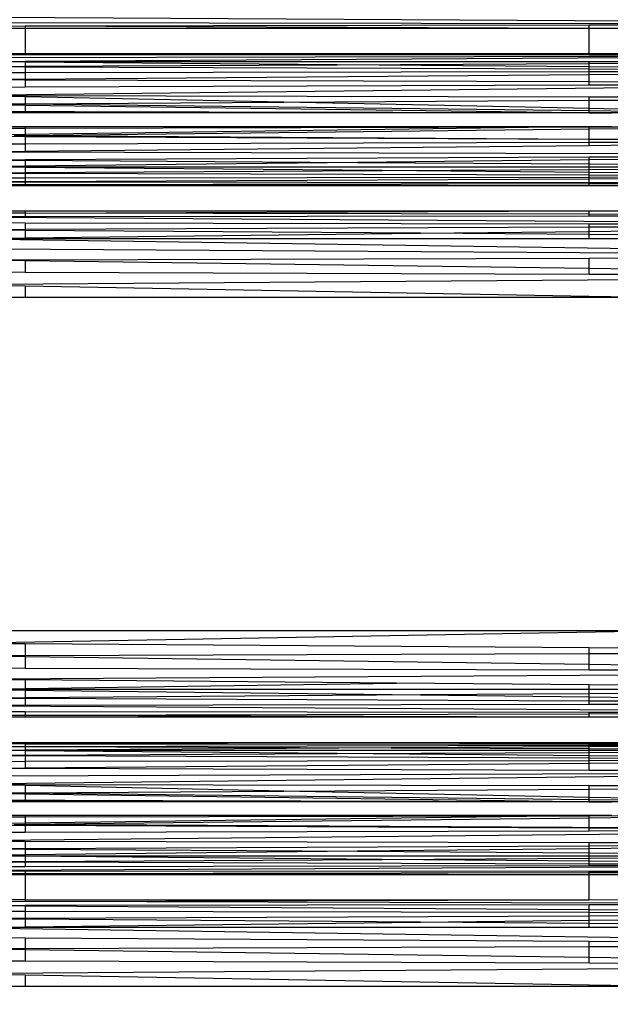
# Model space of a CAD drawing. Units: millimetres. Extents: x 46178 to 55066, y 24450 to 31759.
# Drawn here: x 51047 to 51087, y 27014 to 27082 of the extents above; entities that cross this region are included whole.
import ezdxf

# ---------------------------------------------------------------- set-up
doc = ezdxf.new("R2010")
doc.units = ezdxf.units.MM
doc.layers.add('Strefa bezpieczna', color=8, linetype='Continuous')
doc.dimstyles.get("Standard").update_dxf_attribs({"dimtxt": 180, "dimasz": 200, "dimexe": 0.18, "dimexo": 0.0625, "dimgap": 200, "dimtad": 0, "dimtih": 1, "dimtoh": 1, "dimlfac": 0.001, "dimzin": 0, "dimdsep": 46, "dimtxsty": 'Standard', "dimcen": 0.09, "dimse1": 1, "dimse2": 1, "dimadec": 0, "dimazin": 0, "dimtfac": 1, "dimtdec": 4, "dimtofl": 0, "dimtmove": 0, "dimatfit": 3, "dimfxl": 0, "dimtolj": 1, "dimtzin": 0, "dimarcsym": 0})

# ---------------------------------------------------------------- blocks, each defined once
blk = doc.blocks.new('*D2')
at = {"layer": 'Defpoints', "color": 0}
for p in [(53565.936, 30962.833), (53565.936, 28909.8), (49315.3, 26826.775)]:
    blk.add_point(p, dxfattribs=at)
at = {"layer": 'Strefa bezpieczna', "color": 0, "lineweight": -2}
for p, q in [((49515.3, 30962.833), (50970.618, 30962.833)), ((53365.936, 30962.833), (51910.618, 30962.833))]:
    blk.add_line(p, q, dxfattribs=at)
at = {"layer": 'Strefa bezpieczna', "color": 0}
for points in [[(49515.3, 30996.166), (49515.3, 30929.499), (49315.3, 30962.833)], [(53365.936, 30996.166), (53365.936, 30929.499), (53565.936, 30962.833)]]:
    blk.add_solid(points, dxfattribs=at)
at = {"layer": 'Strefa bezpieczna', "color": 0, "insert": (51440.618, 30962.833), "char_height": 180, "attachment_point": 5}
blk.add_mtext('\\A1;4.25', dxfattribs=at)

msp = doc.modelspace()

# ---------------------------------------------------------------- linework, layer by layer
for p, q in [((51042.936, 27081.898), (51123.416, 27081.404)), ((51042.936, 27081.507), (51123.416, 27081.404)), ((51047.256, 27081.248), (51042.936, 27081.24)), ((51047.256, 27081.1), (51042.936, 27081.1)), ((51085.956, 27081.327), (51047.256, 27081.248)), ((51047.256, 27081.248), (51047.256, 27081.1)), ((51085.956, 27081.1), (51047.256, 27081.248)), ((51047.256, 27081.1), (51047.256, 27079.373)), ((51085.956, 27081.1), (51047.256, 27081.1)), ((51123.416, 27081.404), (51085.956, 27081.327)), ((51085.956, 27081.1), (51085.956, 27081.327)), ((51091.352, 27081.1), (51085.956, 27081.1)), ((51085.956, 27079.375), (51085.956, 27081.1)), ((51042.936, 27079.38), (51047.256, 27079.373)), ((51047.256, 27079.283), (51042.936, 27079.284)), ((51042.936, 27079.101), (51117.489, 27079.254)), ((51042.936, 27078.833), (51047.256, 27078.834)), ((51047.256, 27078.796), (51042.936, 27078.833)), ((51047.256, 27079.373), (51085.956, 27079.375)), ((51047.256, 27079.373), (51047.256, 27079.283)), ((51068.092, 27079.338), (51047.256, 27079.373)), ((51068.092, 27079.338), (51047.256, 27079.283)), ((51085.956, 27079.267), (51047.256, 27079.283)), ((51117.489, 27079.254), (51047.256, 27078.834)), ((51047.256, 27078.834), (51085.956, 27078.84)), ((51047.256, 27078.834), (51047.256, 27078.796)), ((51068.656, 27078.611), (51047.256, 27078.796)), ((51047.256, 27078.796), (51047.256, 27078.508)), ((51085.956, 27079.375), (51068.092, 27079.338)), ((51085.956, 27079.308), (51068.092, 27079.338)), ((51085.956, 27079.375), (51088.11, 27079.38)), ((51085.956, 27079.308), (51085.956, 27079.375)), ((51085.956, 27079.267), (51085.956, 27079.308)), ((51117.489, 27079.254), (51085.956, 27079.308)), ((51117.489, 27079.254), (51085.956, 27079.267)), ((51085.956, 27078.84), (51117.232, 27078.845)), ((51085.956, 27078.694), (51117.232, 27078.845)), ((51085.956, 27078.694), (51085.956, 27078.84)), ((51042.936, 27078.487), (51047.256, 27078.508)), ((51042.936, 27078.487), (51047.256, 27078.47)), ((51042.936, 27078.07), (51047.256, 27078.077)), ((51047.256, 27078.508), (51068.656, 27078.611)), ((51047.256, 27078.508), (51047.256, 27078.47)), ((51047.256, 27078.47), (51085.956, 27078.316)), ((51047.256, 27078.47), (51047.256, 27078.077)), ((51047.256, 27078.077), (51085.956, 27078.142)), ((51047.256, 27078.077), (51047.256, 27077.627)), ((51068.656, 27078.611), (51085.956, 27078.694)), ((51085.956, 27078.461), (51068.656, 27078.611)), ((51085.956, 27078.461), (51085.956, 27078.694)), ((51117.012, 27078.193), (51085.956, 27078.461)), ((51085.956, 27078.316), (51085.956, 27078.461)), ((51085.956, 27078.316), (51117.012, 27078.193)), ((51085.956, 27078.142), (51085.956, 27078.316)), ((51085.956, 27077.941), (51117.012, 27078.193)), ((51085.956, 27078.142), (51117.012, 27078.193)), ((51085.956, 27077.941), (51085.956, 27078.142)), ((51042.936, 27077.592), (51047.256, 27077.627)), ((51042.936, 27077.592), (51047.256, 27077.578)), ((51047.256, 27077.627), (51085.956, 27077.941)), ((51047.256, 27077.627), (51047.256, 27077.578)), ((51047.256, 27077.578), (51047.256, 27077.08)), ((51047.256, 27077.578), (51085.956, 27077.448)), ((51085.956, 27077.448), (51085.956, 27077.941)), ((51085.956, 27077.227), (51085.956, 27077.448)), ((51085.956, 27077.448), (51116.842, 27077.344)), ((51116.842, 27077.344), (51042.936, 27076.496)), ((51042.936, 27077.064), (51047.256, 27077.08)), ((51047.256, 27077.08), (51085.956, 27077.227)), ((51085.956, 27077.227), (51116.842, 27077.344)), ((51042.936, 27076.496), (51047.256, 27076.488)), ((51047.256, 27076.406), (51042.936, 27076.496)), ((51047.256, 27076.488), (51047.256, 27076.406)), ((51047.256, 27076.488), (51085.956, 27076.414)), ((51064.994, 27076.037), (51047.256, 27076.406)), ((51047.256, 27076.406), (51047.256, 27075.912)), ((51047.256, 27075.912), (51064.994, 27076.037)), ((51064.994, 27076.037), (51085.956, 27076.166)), ((51085.956, 27075.601), (51064.994, 27076.037)), ((51085.956, 27076.166), (51085.956, 27076.414)), ((51085.956, 27076.414), (51116.736, 27076.355)), ((51085.956, 27076.166), (51116.736, 27076.355)), ((51085.956, 27075.601), (51085.956, 27076.166)), ((51042.936, 27075.902), (51047.256, 27075.843)), ((51042.936, 27075.416), (51047.256, 27075.407)), ((51046.34, 27075.923), (51047.256, 27075.912)), ((51047.256, 27075.912), (51085.956, 27075.465)), ((51047.256, 27075.912), (51047.256, 27075.843)), ((51047.256, 27075.843), (51085.1, 27075.327)), ((51047.256, 27075.843), (51047.256, 27075.407)), ((51060.831, 27075.294), (51047.256, 27075.407)), ((51047.256, 27075.407), (51047.256, 27075.294)), ((51047.256, 27075.407), (51085.1, 27075.327)), ((51085.1, 27075.327), (51085.956, 27075.325)), ((51085.1, 27075.327), (51085.956, 27075.294)), ((51085.956, 27075.465), (51085.956, 27075.601)), ((51092.33, 27075.469), (51085.956, 27075.601)), ((51085.956, 27075.325), (51085.956, 27075.465)), ((51085.956, 27075.465), (51090.709, 27075.41)), ((51047.256, 27075.294), (51042.936, 27075.294)), ((51060.831, 27075.294), (51047.256, 27075.294)), ((51085.956, 27075.294), (51060.831, 27075.294)), ((51085.956, 27075.294), (51085.956, 27075.325)), ((51085.956, 27075.325), (51088.245, 27075.32)), ((51085.956, 27075.294), (51087.52, 27075.294)), ((51042.936, 27074.373), (51047.256, 27074.373)), ((51042.936, 27074.251), (51047.256, 27074.26)), ((51047.256, 27074.373), (51047.256, 27074.26)), ((51047.256, 27074.373), (51085.956, 27074.373)), ((51047.256, 27074.26), (51085.1, 27074.34)), ((51085.1, 27074.34), (51047.256, 27073.824)), ((51047.256, 27074.26), (51047.256, 27073.824)), ((51047.256, 27073.742), (51085.956, 27074.202)), ((51085.956, 27074.373), (51085.1, 27074.34)), ((51085.1, 27074.34), (51085.956, 27074.342)), ((51085.956, 27074.373), (51087.52, 27074.373)), ((51085.956, 27074.342), (51085.956, 27074.373)), ((51085.956, 27074.342), (51088.283, 27074.347)), ((51085.956, 27074.202), (51085.956, 27074.342)), ((51085.956, 27074.202), (51090.839, 27074.258)), ((51085.956, 27073.508), (51085.956, 27074.202)), ((51047.256, 27073.824), (51042.936, 27073.765)), ((51042.936, 27073.705), (51047.256, 27073.685)), ((51046.489, 27073.746), (51047.256, 27073.742)), ((51047.256, 27073.824), (51047.256, 27073.742)), ((51047.256, 27073.742), (51085.956, 27073.508)), ((51047.256, 27073.742), (51047.256, 27073.685)), ((51047.256, 27073.685), (51047.256, 27073.182)), ((51047.256, 27073.685), (51085.956, 27073.508)), ((51085.956, 27073.285), (51085.956, 27073.508)), ((51085.956, 27073.508), (51116.732, 27073.367)), ((51116.732, 27073.367), (51085.956, 27073.048)), ((51085.956, 27073.285), (51116.732, 27073.367)), ((51042.936, 27073.171), (51047.256, 27073.182)), ((51047.256, 27072.648), (51042.936, 27072.603)), ((51047.256, 27073.182), (51085.956, 27073.285)), ((51047.256, 27073.182), (51047.256, 27072.648)), ((51085.956, 27073.048), (51047.256, 27072.648)), ((51085.956, 27073.048), (51085.956, 27073.285)), ((51116.828, 27072.422), (51042.936, 27072.603)), ((51042.936, 27072.074), (51047.256, 27072.095)), ((51042.936, 27072.074), (51047.256, 27072.047)), ((51047.256, 27072.095), (51085.956, 27072.277)), ((51047.256, 27072.095), (51047.256, 27072.047)), ((51047.256, 27072.047), (51070.051, 27071.899)), ((51047.256, 27072.047), (51047.256, 27071.645)), ((51085.956, 27072.077), (51070.051, 27071.899)), ((51085.956, 27072.277), (51116.828, 27072.422)), ((51116.828, 27072.422), (51085.956, 27072.077)), ((51085.956, 27072.077), (51085.956, 27072.277)), ((51085.956, 27071.797), (51085.956, 27072.077)), ((51047.256, 27071.645), (51042.936, 27071.597)), ((51042.936, 27071.597), (51047.256, 27071.597)), ((51047.256, 27071.558), (51042.936, 27071.597)), ((51070.051, 27071.899), (51047.256, 27071.645)), ((51047.256, 27071.645), (51047.256, 27071.597)), ((51047.256, 27071.597), (51085.956, 27071.597)), ((51047.256, 27071.597), (51047.256, 27071.558)), ((51071.752, 27071.342), (51047.256, 27071.558)), ((51047.256, 27071.558), (51047.256, 27071.204)), ((51047.256, 27071.204), (51071.752, 27071.342)), ((51070.051, 27071.899), (51085.956, 27071.797)), ((51071.752, 27071.342), (51085.956, 27071.422)), ((51085.956, 27071.217), (51071.752, 27071.342)), ((51085.956, 27071.797), (51116.981, 27071.597)), ((51085.956, 27071.597), (51085.956, 27071.797)), ((51085.956, 27071.597), (51116.981, 27071.597)), ((51085.956, 27071.422), (51116.981, 27071.597)), ((51085.956, 27071.422), (51085.956, 27071.597)), ((51085.956, 27071.217), (51085.956, 27071.422)), ((51042.936, 27071.18), (51047.256, 27071.204)), ((51042.936, 27071.18), (51047.256, 27071.166)), ((51042.936, 27070.834), (51047.256, 27070.84)), ((51047.256, 27071.204), (51047.256, 27071.166)), ((51047.256, 27071.166), (51085.956, 27071.042)), ((51047.256, 27071.166), (51047.256, 27070.84)), ((51047.256, 27070.84), (51085.956, 27070.896)), ((51047.256, 27070.84), (51047.256, 27070.588)), ((51047.256, 27070.588), (51085.956, 27070.783)), ((51117.182, 27070.941), (51085.956, 27071.217)), ((51085.956, 27071.042), (51085.956, 27071.217)), ((51085.956, 27071.042), (51117.182, 27070.941)), ((51085.956, 27070.896), (51085.956, 27071.042)), ((51085.956, 27070.783), (51117.182, 27070.941)), ((51085.956, 27070.896), (51117.182, 27070.941)), ((51085.956, 27070.783), (51085.956, 27070.896)), ((51085.956, 27070.525), (51085.956, 27070.783)), ((51042.936, 27070.566), (51047.256, 27070.588)), ((51042.936, 27070.566), (51047.256, 27070.562)), ((51042.936, 27070.382), (51047.256, 27070.373)), ((51047.256, 27070.287), (51042.936, 27070.287)), ((51047.256, 27070.588), (51047.256, 27070.562)), ((51047.256, 27070.562), (51047.256, 27070.373)), ((51047.256, 27070.562), (51085.956, 27070.525)), ((51047.256, 27070.373), (51085.956, 27070.448)), ((51047.256, 27070.373), (51047.256, 27070.287)), ((51085.956, 27070.287), (51047.256, 27070.373)), ((51085.956, 27070.287), (51047.256, 27070.287)), ((51085.956, 27070.525), (51117.419, 27070.495)), ((51085.956, 27070.448), (51085.956, 27070.525)), ((51085.956, 27070.448), (51117.419, 27070.495)), ((51085.956, 27070.287), (51085.956, 27070.448)), ((51088.11, 27070.287), (51085.956, 27070.287)), ((51042.936, 27068.567), (51047.256, 27068.567)), ((51047.256, 27068.567), (51047.256, 27068.418)), ((51047.256, 27068.567), (51085.956, 27068.567)), ((51047.256, 27068.418), (51085.956, 27068.567)), ((51085.956, 27068.339), (51085.956, 27068.567)), ((51085.956, 27068.567), (51091.352, 27068.567)), ((51047.256, 27068.418), (51042.936, 27068.427)), ((51047.256, 27068.165), (51042.936, 27068.159)), ((51042.936, 27068.159), (51123.761, 27067.613)), ((51047.256, 27068.418), (51047.256, 27068.165)), ((51085.956, 27068.339), (51047.256, 27068.418)), ((51085.956, 27068.215), (51047.256, 27068.165)), ((51085.956, 27068.215), (51085.956, 27068.339)), ((51123.416, 27068.263), (51085.956, 27068.339)), ((51123.416, 27068.263), (51085.956, 27068.215)), ((51042.936, 27067.769), (51047.256, 27067.761)), ((51047.256, 27067.283), (51042.936, 27067.265)), ((51047.256, 27067.232), (51042.936, 27067.265)), ((51047.256, 27067.761), (51047.256, 27067.283)), ((51047.256, 27067.761), (51085.956, 27067.686)), ((51085.956, 27067.45), (51047.256, 27067.283)), ((51047.256, 27067.283), (51047.256, 27067.232)), ((51047.256, 27067.232), (51047.256, 27066.709)), ((51074.383, 27067.029), (51047.256, 27067.232)), ((51085.956, 27067.45), (51085.956, 27067.686)), ((51085.956, 27067.686), (51123.761, 27067.613)), ((51123.761, 27067.613), (51085.956, 27067.45)), ((51085.956, 27067.166), (51123.761, 27067.613)), ((51085.956, 27067.166), (51085.956, 27067.45)), ((51042.936, 27066.658), (51047.256, 27066.709)), ((51042.936, 27066.658), (51124.277, 27065.455)), ((51047.256, 27066.658), (51042.936, 27066.658)), ((51047.256, 27066.709), (51074.383, 27067.029)), ((51047.256, 27066.709), (51047.256, 27066.658)), ((51085.956, 27066.658), (51047.256, 27066.658)), ((51074.383, 27067.029), (51085.956, 27067.166)), ((51085.956, 27066.943), (51074.383, 27067.029)), ((51085.956, 27066.943), (51085.956, 27067.166)), ((51085.956, 27066.658), (51085.956, 27066.943)), ((51124.054, 27066.658), (51085.956, 27066.943)), ((51124.054, 27066.658), (51085.956, 27066.658)), ((51124.277, 27065.455), (51042.936, 27065.961)), ((51042.936, 27065.19), (51047.256, 27065.205)), ((51047.256, 27065.131), (51042.936, 27065.19)), ((51047.256, 27065.205), (51085.956, 27065.33)), ((51047.256, 27065.205), (51047.256, 27065.131)), ((51085.956, 27065.33), (51124.277, 27065.455)), ((51085.956, 27064.603), (51085.956, 27065.33)), ((51047.256, 27065.131), (51047.256, 27064.348)), ((51085.956, 27064.603), (51047.256, 27065.131)), ((51085.956, 27064.212), (51085.956, 27064.603)), ((51124.417, 27064.078), (51085.956, 27064.603)), ((51047.256, 27064.348), (51042.936, 27064.363)), ((51124.417, 27064.078), (51042.936, 27063.497)), ((51085.956, 27064.212), (51047.256, 27064.348)), ((51124.417, 27064.078), (51085.956, 27064.212)), ((51042.936, 27063.497), (51047.256, 27063.419)), ((51047.256, 27063.419), (51047.256, 27062.611)), ((51047.256, 27063.419), (51085.956, 27062.723)), ((51047.256, 27062.611), (51042.936, 27062.611)), ((51085.956, 27062.611), (51047.256, 27062.611)), ((51085.956, 27062.611), (51085.956, 27062.723)), ((51085.956, 27062.723), (51092.213, 27062.611)), ((51092.213, 27062.611), (51085.956, 27062.611)), ((51042.936, 27039.743), (51092.213, 27039.743)), ((51092.213, 27039.743), (51042.936, 27038.857)), ((51047.256, 27038.826), (51042.936, 27038.857)), ((51047.256, 27038.826), (51047.256, 27038.006)), ((51085.956, 27038.55), (51047.256, 27038.826)), ((51085.956, 27038.142), (51047.256, 27038.006)), ((51124.417, 27038.276), (51085.956, 27038.55)), ((51085.956, 27038.142), (51085.956, 27038.55)), ((51124.417, 27038.276), (51085.956, 27038.142)), ((51085.956, 27037.414), (51085.956, 27038.142)), ((51047.256, 27038.006), (51042.936, 27037.991)), ((51047.256, 27037.933), (51042.936, 27037.991)), ((51047.256, 27038.006), (51047.256, 27037.933)), ((51047.256, 27037.933), (51047.256, 27037.149)), ((51085.956, 27037.414), (51047.256, 27037.933)), ((51047.256, 27037.149), (51042.936, 27037.163)), ((51124.277, 27036.899), (51042.936, 27036.393)), ((51085.956, 27037.024), (51047.256, 27037.149)), ((51085.956, 27037.024), (51085.956, 27037.414)), ((51124.277, 27036.899), (51085.956, 27037.414)), ((51124.277, 27036.899), (51085.956, 27037.024)), ((51047.256, 27036.356), (51042.936, 27036.393)), ((51072.732, 27036.137), (51047.256, 27036.356)), ((51047.256, 27036.356), (51047.256, 27035.76)), ((51047.256, 27035.76), (51072.732, 27036.137)), ((51085.956, 27036.023), (51072.732, 27036.137)), ((51042.936, 27035.696), (51047.256, 27035.76)), ((51042.936, 27035.696), (51047.256, 27035.645)), ((51047.256, 27035.696), (51042.936, 27035.696)), ((51047.256, 27035.76), (51047.256, 27035.696)), ((51085.956, 27035.696), (51047.256, 27035.696)), ((51047.256, 27035.696), (51047.256, 27035.645)), ((51047.256, 27035.645), (51074.383, 27035.324)), ((51047.256, 27035.645), (51047.256, 27035.121)), ((51124.054, 27035.696), (51085.956, 27036.023)), ((51085.956, 27035.696), (51085.956, 27036.023)), ((51124.054, 27035.696), (51085.956, 27035.696)), ((51085.956, 27035.411), (51085.956, 27035.696)), ((51124.054, 27035.696), (51085.956, 27035.411)), ((51047.256, 27035.121), (51042.936, 27035.089)), ((51047.256, 27035.07), (51042.936, 27035.089)), ((51074.383, 27035.324), (51047.256, 27035.121)), ((51047.256, 27035.121), (51047.256, 27035.07)), ((51047.256, 27035.07), (51047.256, 27034.593)), ((51085.956, 27034.904), (51047.256, 27035.07)), ((51085.956, 27035.411), (51074.383, 27035.324)), ((51074.383, 27035.324), (51085.956, 27035.188)), ((51085.956, 27035.188), (51085.956, 27035.411)), ((51085.956, 27034.904), (51085.956, 27035.188)), ((51085.956, 27035.188), (51123.761, 27034.741)), ((51085.956, 27034.668), (51085.956, 27034.904)), ((51123.761, 27034.741), (51085.956, 27034.904)), ((51047.256, 27034.593), (51042.936, 27034.585)), ((51042.936, 27034.585), (51123.416, 27034.091)), ((51042.936, 27034.194), (51047.256, 27034.189)), ((51085.956, 27034.668), (51047.256, 27034.593)), ((51047.256, 27034.189), (51047.256, 27033.914)), ((51047.256, 27034.189), (51085.956, 27034.139)), ((51123.761, 27034.741), (51085.956, 27034.668)), ((51085.956, 27034.014), (51085.956, 27034.139)), ((51085.956, 27034.139), (51123.416, 27034.091)), ((51123.416, 27034.091), (51085.956, 27034.014)), ((51047.256, 27033.914), (51042.936, 27033.926)), ((51047.256, 27033.787), (51042.936, 27033.787)), ((51085.956, 27034.014), (51047.256, 27033.914)), ((51047.256, 27033.914), (51047.256, 27033.787)), ((51085.956, 27033.787), (51047.256, 27033.914)), ((51085.956, 27033.787), (51047.256, 27033.787)), ((51085.956, 27033.787), (51085.956, 27034.014)), ((51091.352, 27033.787), (51085.956, 27033.787)), ((51042.936, 27032.067), (51047.256, 27032.067)), ((51047.256, 27032.067), (51085.956, 27032.067)), ((51068.092, 27032.025), (51047.256, 27032.067)), ((51047.256, 27032.067), (51047.256, 27031.97)), ((51085.956, 27032.067), (51068.092, 27032.025)), ((51085.956, 27032.067), (51088.11, 27032.067)), ((51085.956, 27031.995), (51085.956, 27032.067)), ((51047.256, 27031.97), (51042.936, 27031.971)), ((51042.936, 27031.788), (51047.256, 27031.773)), ((51042.936, 27031.52), (51047.256, 27031.52)), ((51047.256, 27031.482), (51042.936, 27031.52)), ((51068.092, 27032.025), (51047.256, 27031.97)), ((51047.256, 27031.97), (51085.956, 27031.954)), ((51047.256, 27031.97), (51047.256, 27031.773)), ((51047.256, 27031.773), (51085.956, 27031.876)), ((51047.256, 27031.773), (51072.373, 27031.686)), ((51047.256, 27031.773), (51047.256, 27031.52)), ((51072.373, 27031.686), (51047.256, 27031.52)), ((51047.256, 27031.52), (51085.956, 27031.527)), ((51047.256, 27031.52), (51047.256, 27031.482)), ((51068.656, 27031.298), (51047.256, 27031.482)), ((51047.256, 27031.482), (51047.256, 27031.195)), ((51085.956, 27031.995), (51068.092, 27032.025)), ((51068.656, 27031.298), (51085.956, 27031.381)), ((51085.956, 27031.763), (51072.373, 27031.686)), ((51072.373, 27031.686), (51085.956, 27031.64)), ((51117.489, 27031.941), (51085.956, 27031.995)), ((51085.956, 27031.954), (51085.956, 27031.995)), ((51085.956, 27031.954), (51117.489, 27031.941)), ((51085.956, 27031.876), (51085.956, 27031.954)), ((51085.956, 27031.876), (51117.489, 27031.941)), ((51117.489, 27031.941), (51085.956, 27031.763)), ((51085.956, 27031.763), (51085.956, 27031.876)), ((51085.956, 27031.64), (51085.956, 27031.763)), ((51085.956, 27031.64), (51117.232, 27031.532)), ((51085.956, 27031.527), (51085.956, 27031.64)), ((51085.956, 27031.381), (51117.232, 27031.532)), ((51085.956, 27031.527), (51117.232, 27031.532)), ((51085.956, 27031.381), (51085.956, 27031.527)), ((51085.956, 27031.148), (51085.956, 27031.381)), ((51042.936, 27031.174), (51047.256, 27031.195)), ((51042.936, 27031.174), (51047.256, 27031.157)), ((51042.936, 27030.757), (51047.256, 27030.764)), ((51047.256, 27031.195), (51068.656, 27031.298)), ((51047.256, 27031.195), (51047.256, 27031.157)), ((51047.256, 27031.157), (51085.956, 27031.003)), ((51047.256, 27031.157), (51047.256, 27030.764)), ((51047.256, 27030.764), (51085.956, 27030.829)), ((51047.256, 27030.764), (51047.256, 27030.314)), ((51085.956, 27031.148), (51068.656, 27031.298)), ((51117.012, 27030.88), (51085.956, 27031.148)), ((51085.956, 27031.003), (51085.956, 27031.148)), ((51085.956, 27031.003), (51117.012, 27030.88)), ((51085.956, 27030.829), (51085.956, 27031.003)), ((51085.956, 27030.628), (51117.012, 27030.88)), ((51085.956, 27030.829), (51117.012, 27030.88)), ((51085.956, 27030.628), (51085.956, 27030.829)), ((51042.936, 27030.279), (51047.256, 27030.314)), ((51047.256, 27030.265), (51042.936, 27030.279)), ((51042.936, 27029.751), (51116.842, 27030.031)), ((51116.842, 27030.031), (51042.936, 27029.183)), ((51047.256, 27030.314), (51085.956, 27030.628)), ((51047.256, 27030.314), (51047.256, 27030.265)), ((51085.956, 27030.135), (51047.256, 27030.265)), ((51085.956, 27030.135), (51085.956, 27030.628)), ((51116.842, 27030.031), (51085.956, 27030.135)), ((51047.256, 27029.093), (51042.936, 27029.183)), ((51042.936, 27029.183), (51047.256, 27029.175)), ((51047.256, 27029.175), (51047.256, 27029.093)), ((51047.256, 27029.175), (51085.956, 27029.101)), ((51064.994, 27028.724), (51047.256, 27029.093)), ((51047.256, 27029.093), (51047.256, 27028.599)), ((51047.256, 27028.599), (51064.994, 27028.724)), ((51064.994, 27028.724), (51085.956, 27028.853)), ((51085.956, 27028.288), (51064.994, 27028.724)), ((51085.956, 27029.101), (51116.736, 27029.042)), ((51085.956, 27028.853), (51085.956, 27029.101)), ((51085.956, 27028.853), (51116.736, 27029.042)), ((51085.956, 27028.288), (51085.956, 27028.853)), ((51042.936, 27028.589), (51047.256, 27028.53)), ((51042.936, 27028.103), (51047.256, 27028.094)), ((51046.34, 27028.61), (51047.256, 27028.599)), ((51047.256, 27028.599), (51085.956, 27028.152)), ((51047.256, 27028.599), (51047.256, 27028.53)), ((51047.256, 27028.53), (51085.1, 27028.014)), ((51047.256, 27028.53), (51047.256, 27028.094)), ((51047.256, 27028.094), (51047.256, 27027.981)), ((51060.831, 27027.981), (51047.256, 27028.094)), ((51047.256, 27028.094), (51085.1, 27028.014)), ((51085.1, 27028.014), (51085.956, 27027.981)), ((51085.1, 27028.014), (51085.956, 27028.012)), ((51085.956, 27028.152), (51085.956, 27028.288)), ((51092.33, 27028.156), (51085.956, 27028.288)), ((51085.956, 27028.012), (51085.956, 27028.152)), ((51085.956, 27028.152), (51090.709, 27028.097)), ((51085.956, 27027.981), (51085.956, 27028.012)), ((51085.956, 27028.012), (51088.245, 27028.007)), ((51047.256, 27027.981), (51042.936, 27027.981)), ((51060.831, 27027.981), (51047.256, 27027.981)), ((51085.956, 27027.981), (51060.831, 27027.981)), ((51085.956, 27027.981), (51087.52, 27027.981)), ((51042.936, 27027.06), (51047.256, 27027.06)), ((51042.936, 27026.938), (51047.256, 27026.947)), ((51047.256, 27027.06), (51047.256, 27026.947)), ((51047.256, 27027.06), (51085.956, 27027.06)), ((51047.256, 27026.947), (51085.1, 27027.027)), ((51085.1, 27027.027), (51047.256, 27026.511)), ((51047.256, 27026.947), (51047.256, 27026.511)), ((51047.256, 27026.442), (51085.956, 27026.889)), ((51085.956, 27027.06), (51085.1, 27027.027)), ((51085.1, 27027.027), (51085.956, 27027.029)), ((51085.956, 27027.029), (51085.956, 27027.06)), ((51085.956, 27027.06), (51087.52, 27027.06)), ((51085.956, 27027.029), (51088.283, 27027.034)), ((51085.956, 27026.889), (51085.956, 27027.029)), ((51085.956, 27026.889), (51090.839, 27026.945)), ((51085.956, 27026.195), (51085.956, 27026.889)), ((51047.256, 27026.511), (51042.936, 27026.452)), ((51042.936, 27026.392), (51047.256, 27026.372)), ((51116.732, 27026.054), (51042.936, 27025.29)), ((51046.489, 27026.433), (51047.256, 27026.442)), ((51047.256, 27026.511), (51047.256, 27026.442)), ((51047.256, 27026.442), (51116.732, 27026.054)), ((51047.256, 27026.442), (51047.256, 27026.372)), ((51047.256, 27026.372), (51047.256, 27025.869)), ((51047.256, 27026.372), (51085.956, 27026.195)), ((51085.956, 27025.972), (51047.256, 27025.869)), ((51085.956, 27025.972), (51085.956, 27026.195)), ((51085.956, 27026.195), (51116.732, 27026.054)), ((51116.732, 27026.054), (51085.956, 27025.972)), ((51047.256, 27025.869), (51042.936, 27025.858)), ((51042.936, 27025.29), (51047.256, 27025.279)), ((51042.936, 27024.761), (51047.256, 27024.782)), ((51042.936, 27024.761), (51047.256, 27024.734)), ((51047.256, 27025.279), (51047.256, 27024.782)), ((51047.256, 27025.279), (51085.956, 27025.185)), ((51047.256, 27024.782), (51085.956, 27024.964)), ((51047.256, 27024.782), (51047.256, 27024.734)), ((51047.256, 27024.734), (51070.051, 27024.586)), ((51047.256, 27024.734), (51047.256, 27024.332)), ((51085.956, 27024.764), (51070.051, 27024.586)), ((51085.956, 27025.185), (51116.828, 27025.109)), ((51085.956, 27024.964), (51085.956, 27025.185)), ((51085.956, 27024.964), (51116.828, 27025.109)), ((51116.828, 27025.109), (51085.956, 27024.764)), ((51085.956, 27024.764), (51085.956, 27024.964)), ((51085.956, 27024.484), (51085.956, 27024.764)), ((51047.256, 27024.332), (51042.936, 27024.284)), ((51042.936, 27024.284), (51047.256, 27024.284)), ((51047.256, 27024.245), (51042.936, 27024.284)), ((51070.051, 27024.586), (51047.256, 27024.332)), ((51047.256, 27024.332), (51047.256, 27024.284)), ((51047.256, 27024.284), (51085.956, 27024.284)), ((51047.256, 27024.284), (51047.256, 27024.245)), ((51071.752, 27024.029), (51047.256, 27024.245)), ((51047.256, 27024.245), (51047.256, 27023.891)), ((51047.256, 27023.891), (51071.752, 27024.029)), ((51070.051, 27024.586), (51085.956, 27024.484)), ((51071.752, 27024.029), (51085.956, 27024.109)), ((51085.956, 27023.904), (51071.752, 27024.029)), ((51085.956, 27024.484), (51116.981, 27024.284)), ((51085.956, 27024.284), (51085.956, 27024.484)), ((51085.956, 27024.284), (51116.981, 27024.284)), ((51085.956, 27024.109), (51116.981, 27024.284)), ((51085.956, 27024.109), (51085.956, 27024.284)), ((51085.956, 27023.904), (51085.956, 27024.109)), ((51042.936, 27023.867), (51047.256, 27023.891)), ((51042.936, 27023.867), (51047.256, 27023.853)), ((51117.182, 27023.628), (51042.936, 27023.253)), ((51047.256, 27023.527), (51042.936, 27023.521)), ((51042.936, 27023.253), (51047.256, 27023.249)), ((51047.256, 27023.891), (51047.256, 27023.853)), ((51047.256, 27023.853), (51085.956, 27023.729)), ((51047.256, 27023.853), (51047.256, 27023.527)), ((51085.956, 27023.583), (51047.256, 27023.527)), ((51085.956, 27023.729), (51085.956, 27023.904)), ((51117.182, 27023.628), (51085.956, 27023.904)), ((51085.956, 27023.583), (51085.956, 27023.729)), ((51085.956, 27023.729), (51117.182, 27023.628)), ((51117.182, 27023.628), (51085.956, 27023.583)), ((51042.936, 27023.069), (51047.256, 27023.06)), ((51047.256, 27022.974), (51042.936, 27022.974)), ((51047.256, 27023.249), (51047.256, 27023.06)), ((51047.256, 27023.249), (51085.956, 27023.212)), ((51047.256, 27023.06), (51085.956, 27023.135)), ((51047.256, 27023.06), (51047.256, 27022.974)), ((51085.956, 27022.978), (51047.256, 27023.06)), ((51085.956, 27022.978), (51047.256, 27022.974)), ((51047.256, 27022.974), (51047.256, 27021.254)), ((51085.956, 27023.135), (51085.956, 27023.212)), ((51085.956, 27023.212), (51117.419, 27023.182)), ((51085.956, 27023.135), (51117.419, 27023.182)), ((51085.956, 27022.978), (51085.956, 27023.135)), ((51085.956, 27021.238), (51085.956, 27022.978)), ((51088.11, 27022.974), (51085.956, 27022.978)), ((51047.256, 27021.254), (51042.936, 27021.254)), ((51085.956, 27021.238), (51047.256, 27021.254)), ((51047.256, 27021.254), (51047.256, 27021.127)), ((51085.956, 27021.238), (51047.256, 27021.127)), ((51091.352, 27021.254), (51085.956, 27021.238)), ((51047.256, 27021.127), (51042.936, 27021.114)), ((51047.256, 27020.852), (51042.936, 27020.846)), ((51047.256, 27020.817), (51042.936, 27020.846)), ((51123.416, 27020.95), (51047.256, 27021.127)), ((51085.956, 27020.902), (51047.256, 27020.852)), ((51047.256, 27020.852), (51047.256, 27020.817)), ((51085.956, 27020.556), (51047.256, 27020.817)), ((51047.256, 27020.817), (51047.256, 27020.448)), ((51123.416, 27020.95), (51085.956, 27020.902)), ((51085.956, 27020.556), (51085.956, 27020.902)), ((51123.761, 27020.3), (51085.956, 27020.556)), ((51085.956, 27020.373), (51085.956, 27020.556)), ((51047.256, 27020.448), (51042.936, 27020.456)), ((51047.256, 27019.97), (51042.936, 27019.952)), ((51047.256, 27019.919), (51042.936, 27019.952)), ((51085.956, 27020.373), (51047.256, 27020.448)), ((51047.256, 27020.448), (51047.256, 27019.97)), ((51085.956, 27020.137), (51047.256, 27019.97)), ((51047.256, 27019.97), (51047.256, 27019.919)), ((51047.256, 27019.919), (51047.256, 27019.396)), ((51074.383, 27019.716), (51047.256, 27019.919)), ((51123.761, 27020.3), (51085.956, 27020.373)), ((51085.956, 27020.137), (51085.956, 27020.373)), ((51123.761, 27020.3), (51085.956, 27020.137)), ((51085.956, 27019.853), (51123.761, 27020.3)), ((51085.956, 27019.853), (51085.956, 27020.137)), ((51042.936, 27019.345), (51047.256, 27019.396)), ((51042.936, 27019.345), (51124.277, 27018.142)), ((51047.256, 27019.345), (51042.936, 27019.345)), ((51047.256, 27019.396), (51074.383, 27019.716)), ((51047.256, 27019.396), (51047.256, 27019.345)), ((51085.956, 27019.345), (51047.256, 27019.345)), ((51074.383, 27019.716), (51085.956, 27019.853)), ((51085.956, 27019.63), (51074.383, 27019.716)), ((51085.956, 27019.63), (51085.956, 27019.853)), ((51085.956, 27019.345), (51085.956, 27019.63)), ((51124.054, 27019.345), (51085.956, 27019.63)), ((51124.054, 27019.345), (51085.956, 27019.345)), ((51047.256, 27018.621), (51042.936, 27018.648)), ((51047.256, 27018.621), (51047.256, 27017.891)), ((51085.956, 27018.38), (51047.256, 27018.621)), ((51047.256, 27017.891), (51042.936, 27017.877)), ((51047.256, 27017.818), (51042.936, 27017.877)), ((51085.956, 27018.017), (51047.256, 27017.891)), ((51047.256, 27017.891), (51047.256, 27017.818)), ((51124.277, 27018.142), (51085.956, 27018.38)), ((51085.956, 27018.017), (51085.956, 27018.38)), ((51124.277, 27018.142), (51085.956, 27018.017)), ((51085.956, 27017.29), (51085.956, 27018.017)), ((51047.256, 27017.818), (51047.256, 27017.035)), ((51085.956, 27017.29), (51047.256, 27017.818)), ((51085.956, 27016.899), (51085.956, 27017.29)), ((51124.417, 27016.765), (51085.956, 27017.29)), ((51047.256, 27017.035), (51042.936, 27017.05)), ((51124.417, 27016.765), (51042.936, 27016.184)), ((51085.956, 27016.899), (51047.256, 27017.035)), ((51124.417, 27016.765), (51085.956, 27016.899)), ((51042.936, 27016.184), (51047.256, 27016.106)), ((51047.256, 27016.106), (51047.256, 27015.298)), ((51047.256, 27016.106), (51085.956, 27015.41)), ((51047.256, 27015.298), (51042.936, 27015.298)), ((51085.956, 27015.298), (51047.256, 27015.298)), ((51085.956, 27015.298), (51085.956, 27015.41)), ((51085.956, 27015.41), (51092.213, 27015.298)), ((51092.213, 27015.298), (51085.956, 27015.298))]:
    msp.add_line(p, q)

# ---------------------------------------------------------------- dimensions: what is measured, and where the dimension line sits
at = {"layer": 'Strefa bezpieczna'}
dim = msp.add_linear_dim(base=(53565.936, 30962.833), p1=(49315.3, 26826.775), p2=(53565.936, 28909.8), dimstyle='Standard', dxfattribs=at)
dim.commit()
dim.dimension.update_dxf_attribs({"geometry": '*D2', "text_midpoint": (51440.618, 30962.833)})

doc.saveas('drawing.dxf')
